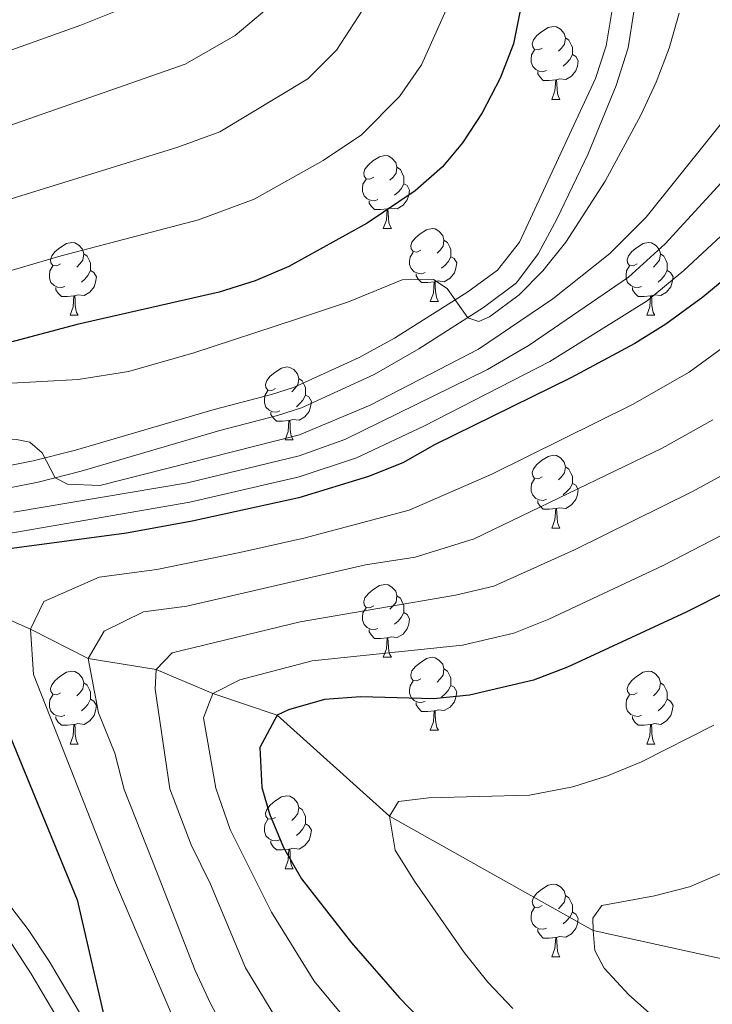
# Model space of a CAD drawing. Extents: x 602692 to 607192, y 766032 to 769070.
# Drawn here: x 603633 to 603728, y 768447 to 768582 of the extents above; entities that cross this region are included whole.
import ezdxf

# ---------------------------------------------------------------- set-up
doc = ezdxf.new("R2010")
doc.units = 0
doc.header["$MEASUREMENT"] = 0
doc.linetypes.add('DGN Style 3', pattern=[61.59860000000002, 43.99900000000001, -17.59960000000001])
for name, color, linetype in [('Nivel 11', 7, 'Continuous'), ('Nivel 21', 7, 'Continuous'), ('Nivel 36', 7, 'Continuous'), ('Nivel 4', 7, 'Continuous'), ('Nivel 5', 7, 'Continuous'), ('Nivel 61', 7, 'Continuous'), ('Nivel 63', 7, 'Continuous')]:
    doc.layers.add(name, color=color, linetype=linetype)

msp = doc.modelspace()

# ---------------------------------------------------------------- linework, layer by layer
at = {"layer": 'Nivel 11', "color": 142, "linetype": 'DGN Style 3', "lineweight": 13}
msp.add_polyline3d([(603613.078, 768506.092, 805.957), (603625.0789999999, 768502.656, 800), (603634.4739999999, 768498.51, 795), (603642.432, 768494.4510000001, 790), (603651.7660000001, 768492.9750000001, 785), (603659.558, 768489.665, 780), (603668.4340000001, 768486.6670000001, 775), (603683.8929999999, 768472.798, 770), (603711.878, 768457.0349999999, 765), (603740.453, 768450.75, 760), (603752.108, 768450.1410000001, 757.492)], dxfattribs=at)
at = {"layer": 'Nivel 21', "color": 19, "linetype": 'DGN Style 3', "lineweight": 0}
for points in [[(603714.5079999999, 768583.706, 821.207), (603713.699, 768578.7520000001, 821.016), (603712.2250000001, 768574.273, 820.941), (603701.7760000001, 768551.743, 820.941), (603698.7150000001, 768547.8940000001, 820.775), (603694.6329999999, 768544.912, 820.417), (603684.5789999999, 768538.564, 820.0070000000001), (603679.7180000001, 768535.868, 819.599), (603670.6640000001, 768531.756, 818.3530000000001), (603667.6270000001, 768530.77, 818.0980000000001), (603659.7450000001, 768528.74, 818.0980000000001), (603640.6640000001, 768523.118, 815.806), (603634.8729999999, 768521.652, 815.256), (603629.967, 768520.6810000001, 815.289)], [(603631.896, 768455.2520000001, 802.6220000000001), (603634.595, 768451.0970000001, 802.086), (603642.1769999999, 768438.256, 800.158)]]:
    msp.add_polyline3d(points, dxfattribs=at)
at = {"layer": 'Nivel 21', "color": 19, "linetype": 'Continuous', "lineweight": 0}
for points in [[(603630.6270000001, 768517.753, 815.2950000000001), (603635.5320000001, 768518.7239999999, 815.256), (603641.4839999999, 768520.23, 815.809), (603660.5430000001, 768525.8470000001, 818.0980000000001), (603668.4650000001, 768527.8870000001, 818.0980000000001), (603671.75, 768528.9539999999, 818.3530000000001), (603681.754, 768533.5449999999, 819.668), (603687.892, 768537.0590000001, 820.092), (603696.7990000001, 768542.743, 820.447), (603701.325, 768546.165, 820.8050000000001), (603704.3459999999, 768550.155, 820.941), (603706.909, 768554.9199999999, 820.962), (603711.2180000001, 768563.922, 820.929), (603715.064, 768573.2860000001, 820.942), (603716.73, 768578.483, 821.0310000000001), (603717.5, 768583.419, 821.207)], [(603644.6710000001, 768439.9310000001, 800.158), (603637.054, 768452.821, 802.105), (603634.1910000001, 768457.2080000001, 802.645), (603630.8740000001, 768461.506, 802.979), (603628.254, 768465.716, 803.624)]]:
    msp.add_polyline3d(points, dxfattribs=at)
at = {"layer": 'Nivel 36', "color": 92, "linetype": 'Continuous', "lineweight": 0, "flags": 128}
for points in [[(603704.898, 768578.4569999999), (603704.368, 768578.192), (603703.838, 768578.247), (603703.5730000001, 768578.6170000001), (603703.5179999999, 768579.0420000001), (603703.6780000001, 768579.5619999999), (603704.158, 768580.1570000001), (603704.7930000001, 768580.6869999999), (603705.693, 768581.2720000001), (603706.4380000001, 768581.432), (603706.8630000001, 768581.3770000001), (603707.3929999999, 768581.0619999999), (603707.923, 768580.477), (603708.0830000001, 768579.837), (603707.973, 768578.987), (603707.548, 768578.4569999999), (603707.128, 768578.0320000001)], [(603708.0830000001, 768579.837), (603708.558, 768579.5220000001), (603708.8729999999, 768578.882), (603709.033, 768578.5619999999), (603709.033, 768577.9820000001), (603709.033, 768577.557), (603708.663, 768576.8670000001), (603708.243, 768576.3870000001), (603707.763, 768575.967)], [(603705.483, 768575.3770000001), (603705.058, 768575.217), (603704.473, 768575.277), (603703.9979999999, 768575.487), (603703.5730000001, 768575.912), (603703.358, 768576.497), (603703.358, 768576.9170000001), (603703.413, 768577.5020000001), (603703.838, 768578.192)], [(603709.033, 768577.557), (603709.4880000001, 768577.307), (603709.8330000001, 768576.692), (603709.723, 768575.967), (603709.513, 768575.327), (603708.9280000001, 768574.587), (603708.1329999999, 768574.1070000001), (603707.283, 768574.212), (603706.8530000001, 768574.0819999999)], [(603706.743, 768574.0819999999), (603705.8530000001, 768573.997), (603705.0079999999, 768573.997), (603704.5830000001, 768574.4269999999), (603704.263, 768574.902), (603704.263, 768575.217)], [(603706.1980000001, 768571.3970000001), (603706.6329999999, 768572.557), (603706.743, 768574.0819999999), (603706.8530000001, 768574.0819999999), (603706.888, 768573.497), (603706.923, 768572.8119999999), (603706.993, 768572.1969999999), (603707.108, 768571.797), (603707.3230000001, 768571.3970000001)], [(603706.1980000001, 768571.3970000001), (603707.3230000001, 768571.3970000001)], [(603681.71, 768560.6880000001), (603681.1799999999, 768560.423), (603680.6499999999, 768560.4780000001), (603680.385, 768560.848), (603680.3300000001, 768561.273), (603680.49, 768561.7930000001), (603680.97, 768562.388), (603681.605, 768562.9180000001), (603682.5050000001, 768563.503), (603683.25, 768563.663), (603683.675, 768563.608), (603684.2050000001, 768563.2930000001), (603684.7350000001, 768562.7080000001), (603684.895, 768562.068), (603684.7849999999, 768561.2180000001), (603684.3600000001, 768560.6880000001), (603683.94, 768560.263)], [(603684.895, 768562.068), (603685.3700000001, 768561.753), (603685.685, 768561.1130000001), (603685.845, 768560.7930000001), (603685.845, 768560.213), (603685.845, 768559.788), (603685.4750000001, 768559.098), (603685.0549999999, 768558.618), (603684.575, 768558.1980000001)], [(603682.2949999999, 768557.608), (603681.8700000001, 768557.4480000001), (603681.2849999999, 768557.5079999999), (603680.81, 768557.7180000001), (603680.385, 768558.1429999999), (603680.1699999999, 768558.7280000001), (603680.1699999999, 768559.148), (603680.2250000001, 768559.733), (603680.6499999999, 768560.423)], [(603685.845, 768559.788), (603686.3, 768559.538), (603686.645, 768558.923), (603686.5349999999, 768558.1980000001), (603686.325, 768557.558), (603685.74, 768556.818), (603684.9450000001, 768556.338), (603684.095, 768556.443), (603683.665, 768556.3130000001)], [(603683.5549999999, 768556.3130000001), (603682.665, 768556.2280000001), (603681.8200000001, 768556.2280000001), (603681.395, 768556.658), (603681.075, 768557.1329999999), (603681.075, 768557.4480000001)], [(603683.01, 768553.628), (603683.4450000001, 768554.788), (603683.5549999999, 768556.3130000001), (603683.665, 768556.3130000001), (603683.7, 768555.7280000001), (603683.7350000001, 768555.0430000001), (603683.8049999999, 768554.4280000001), (603683.9199999999, 768554.0279999999), (603684.135, 768553.628)], [(603683.01, 768553.628), (603684.135, 768553.628)], [(603688.185, 768550.6529999999), (603687.655, 768550.388), (603687.125, 768550.443), (603686.8600000001, 768550.8130000001), (603686.8049999999, 768551.2380000001), (603686.9650000001, 768551.7579999999), (603687.4450000001, 768552.3530000001), (603688.0800000001, 768552.8829999999), (603688.98, 768553.4680000001), (603689.7250000001, 768553.628), (603690.1499999999, 768553.5730000001), (603690.6799999999, 768553.2579999999), (603691.21, 768552.673), (603691.3700000001, 768552.033), (603691.26, 768551.183), (603690.835, 768550.6529999999), (603690.415, 768550.2280000001)], [(603638.6300000001, 768548.7479999999), (603638.1000000001, 768548.483), (603637.5700000001, 768548.538), (603637.3049999999, 768548.908), (603637.25, 768549.3330000001), (603637.4099999999, 768549.8530000001), (603637.8899999999, 768550.4480000001), (603638.5249999999, 768550.9780000001), (603639.425, 768551.5630000001), (603640.1699999999, 768551.723), (603640.595, 768551.6680000001), (603641.125, 768551.3530000001), (603641.655, 768550.7679999999), (603641.815, 768550.128), (603641.7050000001, 768549.2779999999), (603641.28, 768548.7479999999), (603640.8600000001, 768548.3230000001)], [(603691.3700000001, 768552.033), (603691.845, 768551.7180000001), (603692.1599999999, 768551.078), (603692.3200000001, 768550.7579999999), (603692.3200000001, 768550.1780000001), (603692.3200000001, 768549.753), (603691.95, 768549.0630000001), (603691.53, 768548.5830000001), (603691.05, 768548.163)], [(603717.9569999999, 768548.7479999999), (603717.4269999999, 768548.483), (603716.8970000001, 768548.538), (603716.632, 768548.908), (603716.577, 768549.3330000001), (603716.737, 768549.8530000001), (603717.217, 768550.4480000001), (603717.852, 768550.9780000001), (603718.7520000001, 768551.5630000001), (603719.497, 768551.723), (603719.922, 768551.6680000001), (603720.452, 768551.3530000001), (603720.9820000001, 768550.7679999999), (603721.142, 768550.128), (603721.0320000001, 768549.2779999999), (603720.6070000001, 768548.7479999999), (603720.1869999999, 768548.3230000001)], [(603641.815, 768550.128), (603642.29, 768549.8130000001), (603642.605, 768549.173), (603642.7649999999, 768548.8530000001), (603642.7649999999, 768548.273), (603642.7649999999, 768547.848), (603642.395, 768547.158), (603641.9750000001, 768546.6780000001), (603641.4950000001, 768546.2579999999)], [(603688.77, 768547.5730000001), (603688.345, 768547.413), (603687.76, 768547.473), (603687.2849999999, 768547.683), (603686.8600000001, 768548.108), (603686.645, 768548.693), (603686.645, 768549.1130000001), (603686.7, 768549.6980000001), (603687.125, 768550.388)], [(603721.142, 768550.128), (603721.6170000001, 768549.8130000001), (603721.932, 768549.173), (603722.092, 768548.8530000001), (603722.092, 768548.273), (603722.092, 768547.848), (603721.7220000001, 768547.158), (603721.3019999999, 768546.6780000001), (603720.8219999999, 768546.2579999999)], [(603692.3200000001, 768549.753), (603692.7749999999, 768549.503), (603693.1200000001, 768548.888), (603693.01, 768548.163), (603692.8, 768547.523), (603692.2150000001, 768546.783), (603691.4199999999, 768546.3030000001), (603690.5700000001, 768546.408), (603690.1399999999, 768546.2779999999)], [(603639.2150000001, 768545.6680000001), (603638.79, 768545.5079999999), (603638.2050000001, 768545.568), (603637.73, 768545.7779999999), (603637.3049999999, 768546.203), (603637.0900000001, 768546.788), (603637.0900000001, 768547.2080000001), (603637.145, 768547.7930000001), (603637.5700000001, 768548.483)], [(603642.7649999999, 768547.848), (603643.22, 768547.598), (603643.565, 768546.983), (603643.4550000001, 768546.2579999999), (603643.2450000001, 768545.618), (603642.6599999999, 768544.878), (603641.865, 768544.398), (603641.0149999999, 768544.503), (603640.585, 768544.3729999999)], [(603690.03, 768546.2779999999), (603689.1399999999, 768546.193), (603688.2949999999, 768546.193), (603687.8700000001, 768546.6229999999), (603687.55, 768547.098), (603687.55, 768547.413)], [(603718.5419999999, 768545.6680000001), (603718.1170000001, 768545.5079999999), (603717.5320000001, 768545.568), (603717.057, 768545.7779999999), (603716.632, 768546.203), (603716.4169999999, 768546.788), (603716.4169999999, 768547.2080000001), (603716.4720000001, 768547.7930000001), (603716.8970000001, 768548.483)], [(603722.092, 768547.848), (603722.547, 768547.598), (603722.892, 768546.983), (603722.7820000001, 768546.2579999999), (603722.5719999999, 768545.618), (603721.987, 768544.878), (603721.192, 768544.398), (603720.342, 768544.503), (603719.912, 768544.3729999999)], [(603689.4850000001, 768543.5930000001), (603689.9199999999, 768544.753), (603690.03, 768546.2779999999), (603690.1399999999, 768546.2779999999), (603690.175, 768545.693), (603690.21, 768545.0079999999), (603690.28, 768544.3929999999), (603690.395, 768543.993), (603690.6100000001, 768543.5930000001)], [(603640.4750000001, 768544.3729999999), (603639.585, 768544.288), (603638.74, 768544.288), (603638.315, 768544.7180000001), (603637.9950000001, 768545.193), (603637.9950000001, 768545.5079999999)], [(603719.8019999999, 768544.3729999999), (603718.912, 768544.288), (603718.067, 768544.288), (603717.642, 768544.7180000001), (603717.3219999999, 768545.193), (603717.3219999999, 768545.5079999999)], [(603639.9299999999, 768541.6880000001), (603640.365, 768542.848), (603640.4750000001, 768544.3729999999), (603640.585, 768544.3729999999), (603640.6200000001, 768543.788), (603640.655, 768543.1030000001), (603640.7250000001, 768542.4880000001), (603640.8400000001, 768542.088), (603641.0549999999, 768541.6880000001)], [(603689.4850000001, 768543.5930000001), (603690.6100000001, 768543.5930000001)], [(603719.257, 768541.6880000001), (603719.692, 768542.848), (603719.8019999999, 768544.3729999999), (603719.912, 768544.3729999999), (603719.9469999999, 768543.788), (603719.9820000001, 768543.1030000001), (603720.0519999999, 768542.4880000001), (603720.1669999999, 768542.088), (603720.382, 768541.6880000001)], [(603639.9299999999, 768541.6880000001), (603641.0549999999, 768541.6880000001)], [(603719.257, 768541.6880000001), (603720.382, 768541.6880000001)], [(603668.2069999999, 768531.605), (603667.6769999999, 768531.3400000001), (603667.1470000001, 768531.395), (603666.882, 768531.7650000001), (603666.827, 768532.19), (603666.987, 768532.71), (603667.467, 768533.3049999999), (603668.102, 768533.835), (603669.0020000001, 768534.4199999999), (603669.747, 768534.5800000001), (603670.172, 768534.5249999999), (603670.702, 768534.21), (603671.2320000001, 768533.625), (603671.392, 768532.9850000001), (603671.2820000001, 768532.135), (603670.8570000001, 768531.605), (603670.4369999999, 768531.1799999999)], [(603671.392, 768532.9850000001), (603671.8670000001, 768532.6699999999), (603672.182, 768532.03), (603672.342, 768531.71), (603672.342, 768531.1300000001), (603672.342, 768530.7050000001), (603671.9720000001, 768530.0150000001), (603671.5519999999, 768529.5349999999), (603671.0719999999, 768529.115)], [(603668.7919999999, 768528.5249999999), (603668.3670000001, 768528.365), (603667.7820000001, 768528.425), (603667.307, 768528.635), (603666.882, 768529.06), (603666.6669999999, 768529.645), (603666.6669999999, 768530.065), (603666.7220000001, 768530.6499999999), (603667.1470000001, 768531.3400000001)], [(603672.342, 768530.7050000001), (603672.797, 768530.4550000001), (603673.142, 768529.8400000001), (603673.0320000001, 768529.115), (603672.8219999999, 768528.4750000001), (603672.237, 768527.7350000001), (603671.442, 768527.2550000001), (603670.592, 768527.3600000001), (603670.162, 768527.23)], [(603670.0519999999, 768527.23), (603669.162, 768527.145), (603668.317, 768527.145), (603667.892, 768527.575), (603667.5719999999, 768528.05), (603667.5719999999, 768528.365)], [(603669.507, 768524.5449999999), (603669.942, 768525.7050000001), (603670.0519999999, 768527.23), (603670.162, 768527.23), (603670.1969999999, 768526.645), (603670.2320000001, 768525.96), (603670.3019999999, 768525.345), (603670.4169999999, 768524.9450000001), (603670.632, 768524.5449999999)], [(603669.507, 768524.5449999999), (603670.632, 768524.5449999999)], [(603704.898, 768519.4650000001), (603704.368, 768519.2), (603703.838, 768519.2550000001), (603703.5730000001, 768519.625), (603703.5179999999, 768520.05), (603703.6780000001, 768520.5700000001), (603704.158, 768521.165), (603704.7930000001, 768521.6950000001), (603705.693, 768522.28), (603706.4380000001, 768522.44), (603706.8630000001, 768522.385), (603707.3929999999, 768522.0700000001), (603707.923, 768521.4850000001), (603708.0830000001, 768520.845), (603707.973, 768519.9950000001), (603707.548, 768519.4650000001), (603707.128, 768519.04)], [(603708.0830000001, 768520.845), (603708.558, 768520.53), (603708.8729999999, 768519.8900000001), (603709.033, 768519.5700000001), (603709.033, 768518.99), (603709.033, 768518.565), (603708.663, 768517.875), (603708.243, 768517.395), (603707.763, 768516.9750000001)], [(603705.483, 768516.385), (603705.058, 768516.2250000001), (603704.473, 768516.2849999999), (603703.9979999999, 768516.4950000001), (603703.5730000001, 768516.9199999999), (603703.358, 768517.5050000001), (603703.358, 768517.925), (603703.413, 768518.51), (603703.838, 768519.2)], [(603709.033, 768518.565), (603709.4880000001, 768518.315), (603709.8330000001, 768517.7), (603709.723, 768516.9750000001), (603709.513, 768516.335), (603708.9280000001, 768515.595), (603708.1329999999, 768515.115), (603707.283, 768515.22), (603706.8530000001, 768515.0900000001)], [(603706.743, 768515.0900000001), (603705.8530000001, 768515.0050000001), (603705.0079999999, 768515.0050000001), (603704.5830000001, 768515.435), (603704.263, 768515.9099999999), (603704.263, 768516.2250000001)], [(603706.1980000001, 768512.405), (603706.6329999999, 768513.565), (603706.743, 768515.0900000001), (603706.8530000001, 768515.0900000001), (603706.888, 768514.5050000001), (603706.923, 768513.8200000001), (603706.993, 768513.2050000001), (603707.108, 768512.8049999999), (603707.3230000001, 768512.405)], [(603706.1980000001, 768512.405), (603707.3230000001, 768512.405)], [(603681.71, 768501.696), (603681.1799999999, 768501.4310000001), (603680.6499999999, 768501.486), (603680.385, 768501.8559999999), (603680.3300000001, 768502.281), (603680.49, 768502.801), (603680.97, 768503.396), (603681.605, 768503.926), (603682.5050000001, 768504.5109999999), (603683.25, 768504.6710000001), (603683.675, 768504.6159999999), (603684.2050000001, 768504.301), (603684.7350000001, 768503.716), (603684.895, 768503.0760000001), (603684.7849999999, 768502.226), (603684.3600000001, 768501.696), (603683.94, 768501.271)], [(603684.895, 768503.0760000001), (603685.3700000001, 768502.7609999999), (603685.685, 768502.121), (603685.845, 768501.801), (603685.845, 768501.2209999999), (603685.845, 768500.7960000001), (603685.4750000001, 768500.1059999999), (603685.0549999999, 768499.6259999999), (603684.575, 768499.206)], [(603682.2949999999, 768498.6159999999), (603681.8700000001, 768498.456), (603681.2849999999, 768498.5160000001), (603680.81, 768498.726), (603680.385, 768499.1510000001), (603680.1699999999, 768499.736), (603680.1699999999, 768500.156), (603680.2250000001, 768500.7409999999), (603680.6499999999, 768501.4310000001)], [(603685.845, 768500.7960000001), (603686.3, 768500.5460000001), (603686.645, 768499.9310000001), (603686.5349999999, 768499.206), (603686.325, 768498.5660000001), (603685.74, 768497.8260000001), (603684.9450000001, 768497.3459999999), (603684.095, 768497.4510000001), (603683.665, 768497.321)], [(603683.5549999999, 768497.321), (603682.665, 768497.236), (603681.8200000001, 768497.236), (603681.395, 768497.666), (603681.075, 768498.1410000001), (603681.075, 768498.456)], [(603683.01, 768494.6359999999), (603683.4450000001, 768495.7960000001), (603683.5549999999, 768497.321), (603683.665, 768497.321), (603683.7, 768496.736), (603683.7350000001, 768496.051), (603683.8049999999, 768495.436), (603683.9199999999, 768495.0360000001), (603684.135, 768494.6359999999)], [(603683.01, 768494.6359999999), (603684.135, 768494.6359999999)], [(603688.185, 768491.6610000001), (603687.655, 768491.396), (603687.125, 768491.4510000001), (603686.8600000001, 768491.821), (603686.8049999999, 768492.246), (603686.9650000001, 768492.7660000001), (603687.4450000001, 768493.361), (603688.0800000001, 768493.8910000001), (603688.98, 768494.476), (603689.7250000001, 768494.6359999999), (603690.1499999999, 768494.581), (603690.6799999999, 768494.2660000001), (603691.21, 768493.6810000001), (603691.3700000001, 768493.041), (603691.26, 768492.1910000001), (603690.835, 768491.6610000001), (603690.415, 768491.236)], [(603638.6300000001, 768489.756), (603638.1000000001, 768489.4909999999), (603637.5700000001, 768489.5460000001), (603637.3049999999, 768489.916), (603637.25, 768490.341), (603637.4099999999, 768490.861), (603637.8899999999, 768491.456), (603638.5249999999, 768491.986), (603639.425, 768492.571), (603640.1699999999, 768492.7309999999), (603640.595, 768492.676), (603641.125, 768492.361), (603641.655, 768491.7760000001), (603641.815, 768491.1359999999), (603641.7050000001, 768490.2860000001), (603641.28, 768489.756), (603640.8600000001, 768489.331)], [(603691.3700000001, 768493.041), (603691.845, 768492.726), (603692.1599999999, 768492.0860000001), (603692.3200000001, 768491.7660000001), (603692.3200000001, 768491.186), (603692.3200000001, 768490.7609999999), (603691.95, 768490.071), (603691.53, 768489.591), (603691.05, 768489.1710000001)], [(603717.9569999999, 768489.756), (603717.4269999999, 768489.4909999999), (603716.8970000001, 768489.5460000001), (603716.632, 768489.916), (603716.577, 768490.341), (603716.737, 768490.861), (603717.217, 768491.456), (603717.852, 768491.986), (603718.7520000001, 768492.571), (603719.497, 768492.7309999999), (603719.922, 768492.676), (603720.452, 768492.361), (603720.9820000001, 768491.7760000001), (603721.142, 768491.1359999999), (603721.0320000001, 768490.2860000001), (603720.6070000001, 768489.756), (603720.1869999999, 768489.331)], [(603641.815, 768491.1359999999), (603642.29, 768490.821), (603642.605, 768490.1810000001), (603642.7649999999, 768489.861), (603642.7649999999, 768489.281), (603642.7649999999, 768488.8559999999), (603642.395, 768488.166), (603641.9750000001, 768487.686), (603641.4950000001, 768487.2660000001)], [(603688.77, 768488.581), (603688.345, 768488.4210000001), (603687.76, 768488.4809999999), (603687.2849999999, 768488.6910000001), (603686.8600000001, 768489.1159999999), (603686.645, 768489.7010000001), (603686.645, 768490.121), (603686.7, 768490.706), (603687.125, 768491.396)], [(603692.3200000001, 768490.7609999999), (603692.7749999999, 768490.5109999999), (603693.1200000001, 768489.896), (603693.01, 768489.1710000001), (603692.8, 768488.531), (603692.2150000001, 768487.791), (603691.4199999999, 768487.311), (603690.5700000001, 768487.416), (603690.1399999999, 768487.2860000001)], [(603721.142, 768491.1359999999), (603721.6170000001, 768490.821), (603721.932, 768490.1810000001), (603722.092, 768489.861), (603722.092, 768489.281), (603722.092, 768488.8559999999), (603721.7220000001, 768488.166), (603721.3019999999, 768487.686), (603720.8219999999, 768487.2660000001)], [(603639.2150000001, 768486.676), (603638.79, 768486.5160000001), (603638.2050000001, 768486.5760000001), (603637.73, 768486.7860000001), (603637.3049999999, 768487.2110000001), (603637.0900000001, 768487.7960000001), (603637.0900000001, 768488.216), (603637.145, 768488.801), (603637.5700000001, 768489.4909999999)], [(603718.5419999999, 768486.676), (603718.1170000001, 768486.5160000001), (603717.5320000001, 768486.5760000001), (603717.057, 768486.7860000001), (603716.632, 768487.2110000001), (603716.4169999999, 768487.7960000001), (603716.4169999999, 768488.216), (603716.4720000001, 768488.801), (603716.8970000001, 768489.4909999999)], [(603642.7649999999, 768488.8559999999), (603643.22, 768488.6059999999), (603643.565, 768487.9909999999), (603643.4550000001, 768487.2660000001), (603643.2450000001, 768486.6259999999), (603642.6599999999, 768485.8859999999), (603641.865, 768485.406), (603641.0149999999, 768485.5109999999), (603640.585, 768485.381)], [(603690.03, 768487.2860000001), (603689.1399999999, 768487.2010000001), (603688.2949999999, 768487.2010000001), (603687.8700000001, 768487.631), (603687.55, 768488.1059999999), (603687.55, 768488.4210000001)], [(603722.092, 768488.8559999999), (603722.547, 768488.6059999999), (603722.892, 768487.9909999999), (603722.7820000001, 768487.2660000001), (603722.5719999999, 768486.6259999999), (603721.987, 768485.8859999999), (603721.192, 768485.406), (603720.342, 768485.5109999999), (603719.912, 768485.381)], [(603640.4750000001, 768485.381), (603639.585, 768485.2960000001), (603638.74, 768485.2960000001), (603638.315, 768485.726), (603637.9950000001, 768486.2010000001), (603637.9950000001, 768486.5160000001)], [(603689.4850000001, 768484.601), (603689.9199999999, 768485.7609999999), (603690.03, 768487.2860000001), (603690.1399999999, 768487.2860000001), (603690.175, 768486.7010000001), (603690.21, 768486.0160000001), (603690.28, 768485.4010000001), (603690.395, 768485.0009999999), (603690.6100000001, 768484.601)], [(603719.8019999999, 768485.381), (603718.912, 768485.2960000001), (603718.067, 768485.2960000001), (603717.642, 768485.726), (603717.3219999999, 768486.2010000001), (603717.3219999999, 768486.5160000001)], [(603639.9299999999, 768482.696), (603640.365, 768483.8559999999), (603640.4750000001, 768485.381), (603640.585, 768485.381), (603640.6200000001, 768484.7960000001), (603640.655, 768484.111), (603640.7250000001, 768483.496), (603640.8400000001, 768483.0959999999), (603641.0549999999, 768482.696)], [(603719.257, 768482.696), (603719.692, 768483.8559999999), (603719.8019999999, 768485.381), (603719.912, 768485.381), (603719.9469999999, 768484.7960000001), (603719.9820000001, 768484.111), (603720.0519999999, 768483.496), (603720.1669999999, 768483.0959999999), (603720.382, 768482.696)], [(603689.4850000001, 768484.601), (603690.6100000001, 768484.601)], [(603639.9299999999, 768482.696), (603641.0549999999, 768482.696)], [(603719.257, 768482.696), (603720.382, 768482.696)], [(603668.2069999999, 768472.6130000001), (603667.6769999999, 768472.348), (603667.1470000001, 768472.4029999999), (603666.882, 768472.773), (603666.827, 768473.1980000001), (603666.987, 768473.7180000001), (603667.467, 768474.3130000001), (603668.102, 768474.8430000001), (603669.0020000001, 768475.4280000001), (603669.747, 768475.588), (603670.172, 768475.533), (603670.702, 768475.2180000001), (603671.2320000001, 768474.6329999999), (603671.392, 768473.993), (603671.2820000001, 768473.1429999999), (603670.8570000001, 768472.6130000001), (603670.4369999999, 768472.1880000001)], [(603671.392, 768473.993), (603671.8670000001, 768473.6780000001), (603672.182, 768473.038), (603672.342, 768472.7180000001), (603672.342, 768472.138), (603672.342, 768471.713), (603671.9720000001, 768471.023), (603671.5519999999, 768470.5430000001), (603671.0719999999, 768470.1229999999)], [(603668.7919999999, 768469.533), (603668.3670000001, 768469.3729999999), (603667.7820000001, 768469.433), (603667.307, 768469.6429999999), (603666.882, 768470.068), (603666.6669999999, 768470.6529999999), (603666.6669999999, 768471.0730000001), (603666.7220000001, 768471.658), (603667.1470000001, 768472.348)], [(603672.342, 768471.713), (603672.797, 768471.463), (603673.142, 768470.848), (603673.0320000001, 768470.1229999999), (603672.8219999999, 768469.483), (603672.237, 768468.743), (603671.442, 768468.263), (603670.592, 768468.368), (603670.162, 768468.2380000001)], [(603670.0519999999, 768468.2380000001), (603669.162, 768468.1529999999), (603668.317, 768468.1529999999), (603667.892, 768468.5830000001), (603667.5719999999, 768469.058), (603667.5719999999, 768469.3729999999)], [(603669.507, 768465.5530000001), (603669.942, 768466.713), (603670.0519999999, 768468.2380000001), (603670.162, 768468.2380000001), (603670.1969999999, 768467.6529999999), (603670.2320000001, 768466.9680000001), (603670.3019999999, 768466.3530000001), (603670.4169999999, 768465.953), (603670.632, 768465.5530000001)], [(603669.507, 768465.5530000001), (603670.632, 768465.5530000001)], [(603704.898, 768460.473), (603704.368, 768460.2080000001), (603703.838, 768460.263), (603703.5730000001, 768460.6329999999), (603703.5179999999, 768461.058), (603703.6780000001, 768461.578), (603704.158, 768462.173), (603704.7930000001, 768462.703), (603705.693, 768463.288), (603706.4380000001, 768463.4480000001), (603706.8630000001, 768463.3929999999), (603707.3929999999, 768463.078), (603707.923, 768462.493), (603708.0830000001, 768461.8530000001), (603707.973, 768461.003), (603707.548, 768460.473), (603707.128, 768460.048)], [(603708.0830000001, 768461.8530000001), (603708.558, 768461.538), (603708.8729999999, 768460.898), (603709.033, 768460.578), (603709.033, 768459.9979999999), (603709.033, 768459.5730000001), (603708.663, 768458.8829999999), (603708.243, 768458.4029999999), (603707.763, 768457.983)], [(603705.483, 768457.3929999999), (603705.058, 768457.233), (603704.473, 768457.2930000001), (603703.9979999999, 768457.503), (603703.5730000001, 768457.9280000001), (603703.358, 768458.513), (603703.358, 768458.933), (603703.413, 768459.5179999999), (603703.838, 768460.2080000001)], [(603709.033, 768459.5730000001), (603709.4880000001, 768459.3230000001), (603709.8330000001, 768458.7080000001), (603709.723, 768457.983), (603709.513, 768457.3430000001), (603708.9280000001, 768456.6030000001), (603708.1329999999, 768456.1229999999), (603707.283, 768456.2280000001), (603706.8530000001, 768456.098)], [(603706.743, 768456.098), (603705.8530000001, 768456.013), (603705.0079999999, 768456.013), (603704.5830000001, 768456.443), (603704.263, 768456.9180000001), (603704.263, 768457.233)], [(603706.1980000001, 768453.413), (603706.6329999999, 768454.5730000001), (603706.743, 768456.098), (603706.8530000001, 768456.098), (603706.888, 768455.513), (603706.923, 768454.828), (603706.993, 768454.213), (603707.108, 768453.8130000001), (603707.3230000001, 768453.413)], [(603706.1980000001, 768453.413), (603707.3230000001, 768453.413)]]:
    msp.add_lwpolyline(points, dxfattribs=at)
at = {"layer": 'Nivel 4', "color": 25, "linetype": 'Continuous', "lineweight": 30, "flags": 128}
for points, elevation in [([(603681.8829999999, 768650.7509999999), (603688.6070000001, 768642.0390000001), (603691.395, 768637.895), (603695.2320000001, 768630.967), (603697.338, 768626.4180000001), (603698.97, 768621.7039999999), (603702.6740000001, 768607.3470000001), (603703.1880000001, 768602.375), (603703.0490000001, 768589.5830000001), (603700.9269999999, 768579.041), (603699.101, 768574.2960000001), (603696.645, 768569.56), (603693.905, 768565.3929999999), (603691.155, 768562.108), (603687.399, 768558.794), (603680.8119999999, 768554.385), (603670.0320000001, 768548.3840000001), (603665.406, 768546.436), (603660.4340000001, 768544.861), (603640.929, 768540.4269999999), (603627.9180000001, 768536.9780000001), (603607.0430000001, 768532.7139999999), (603595.9070000001, 768528.547), (603587.4739999999, 768524.997)], 825), ([(603736.2609999999, 768551.8200000001), (603726.9979999999, 768544.1710000001), (603721.8829999999, 768540.453), (603717.6329999999, 768537.8230000001), (603708.8019999999, 768533.088), (603690.071, 768523.851), (603685.7209999999, 768521.3840000001), (603680.969, 768519.4979999999), (603671.395, 768516.584), (603656.727, 768513.369), (603647.716, 768511.702), (603631.9380000001, 768509.615), (603627.7890000001, 768506.9380000001), (603627.0279999999, 768506.125), (603625.0789999999, 768502.656), (603625.594, 768499.699), (603627.1100000001, 768494.7749999999), (603640.892, 768461.2920000001), (603644.997, 768443.577)], 800), ([(603742.5390000001, 768509.8289999999), (603724.6969999999, 768500.837), (603708.385, 768493.263), (603703.7039999999, 768491.506), (603694.881, 768489.4199999999), (603689.9469999999, 768488.932), (603679.95, 768489.1869999999), (603674.9510000001, 768488.8319999999), (603669.9950000001, 768487.4240000001), (603668.4340000001, 768486.6670000001), (603666.064, 768482.219), (603666.325, 768476.737), (603667.351, 768473.1089999999), (603669.3119999999, 768468.479), (603671.777, 768464.148), (603678.672, 768455.3630000001), (603685.219, 768447.838), (603692.1270000001, 768440.6950000001)], 775)]:
    msp.add_lwpolyline(points, dxfattribs=dict(at, elevation=elevation))
at = {"layer": 'Nivel 5', "color": 25, "linetype": 'Continuous', "lineweight": 0, "flags": 128}
for points, elevation in [([(603587.057, 768552.5190000001), (603587.7350000001, 768552.8800000001), (603601.1510000001, 768558.0530000001), (603626.7390000001, 768566.0930000001), (603655.7849999999, 768576.2139999999), (603662.6599999999, 768580.165), (603667.8970000001, 768584.5689999999), (603672.4739999999, 768591.173), (603674.662, 768597.1810000001), (603676.094, 768607.743), (603676.1669999999, 768614.3840000001), (603675.368, 768622.294), (603672.78, 768629.713), (603668.497, 768639.987), (603663.3659999999, 768647.5860000001), (603660.0050000001, 768652.129), (603655.4180000001, 768657.406), (603649.8700000001, 768662.527), (603644.784, 768666.6499999999), (603610.4310000001, 768690.5390000001), (603602.5900000001, 768696.7749999999), (603595.909, 768703.3119999999), (603584.55, 768717.679)], 840), ([(603586.9169999999, 768561.7320000001), (603599.1869999999, 768566.5), (603641.4380000001, 768581.608), (603651.0360000001, 768585.4909999999), (603658.956, 768591.2679999999), (603664.987, 768599.7239999999), (603667.98, 768611.7609999999), (603668.747, 768619.4029999999), (603667.5050000001, 768625.604), (603663.8400000001, 768636.652), (603659.649, 768643.6880000001), (603656.2949999999, 768648.5179999999), (603652.4340000001, 768653.1000000001), (603646.1640000001, 768658.7), (603640.2080000001, 768663.3800000001), (603615.906, 768679.9850000001), (603603.9569999999, 768689.017), (603589.115, 768701.959), (603585.567, 768705.4950000001), (603584.719, 768706.504)], 845), ([(603587.1980000001, 768543.1980000001), (603590.459, 768544.7690000001), (603603.115, 768549.6070000001), (603629.858, 768557.1100000001), (603654.7749999999, 768564.8230000001), (603660.534, 768566.9369999999), (603672.663, 768574.217), (603676.5660000001, 768578.1769999999), (603681.3500000001, 768585.547)], 835), ([(603587.337, 768534.0449999999), (603593.183, 768536.658), (603605.0789999999, 768541.1599999999), (603625.503, 768546.0290000001), (603638.706, 768549.882), (603657.604, 768554.842), (603665.283, 768557.6599999999), (603674.7609999999, 768562.9780000001), (603680.031, 768566.5050000001), (603685.2350000001, 768571.7849999999), (603688.26, 768576.1329999999), (603691.686, 768583.717)], 830), ([(603626.0220000001, 768532.0249999999), (603641.0490000001, 768532.8729999999), (603647.959, 768533.9580000001), (603656.824, 768536.4890000001), (603671.088, 768541.148), (603678.2409999999, 768543.5519999999), (603685.6229999999, 768546.5660000001), (603689.9410000001, 768546.5970000001), (603691.8, 768545.3759999999), (603694.6669999999, 768541.325), (603696.1510000001, 768540.842), (603697.6270000001, 768541.47), (603701.692, 768544.52), (603704.9839999999, 768547.815), (603708.1229999999, 768551.7509999999), (603713.537, 768560.1329999999), (603718.45, 768569.2350000001), (603720.5530000001, 768573.767), (603722.337, 768578.4170000001), (603723.709, 768583.233)], 820), ([(603587.659, 768512.81), (603588.6880000001, 768514.1329999999), (603593.361, 768517.287), (603597.814, 768519.558), (603602.4990000001, 768521.1329999999), (603608.729, 768522.28), (603619.8940000001, 768523.703), (603627.594, 768524.557), (603632.5900000001, 768524.601), (603634.382, 768524.236), (603636.1200000001, 768522.7679999999), (603637.872, 768519.3260000001), (603639.6059999999, 768518.4750000001), (603644.0490000001, 768518.26), (603671.5120000001, 768525.243), (603681.233, 768529.3400000001), (603696.104, 768537.017), (603706.3230000001, 768543.952), (603714.1769999999, 768550.1780000001), (603719.1680000001, 768555.196), (603732.1740000001, 768571.389)], 815), ([(603632.156, 768514.5970000001), (603656.0930000001, 768518.6170000001), (603671.473, 768522.3559999999), (603677.7350000001, 768524.622), (603697.3470000001, 768534.233), (603703.094, 768537.578), (603716.7450000001, 768546.936), (603721.7779999999, 768551.521), (603733.095, 768563.7990000001)], 810), ([(603624.7860000001, 768446.5079999999), (603621.658, 768454.1880000001), (603620.1399999999, 768459.3589999999), (603618.6059999999, 768466.7509999999), (603619.8219999999, 768469.227), (603625.73, 768471.244), (603626.7080000001, 768472.4839999999), (603626.692, 768474.7050000001), (603619.4140000001, 768493.2779999999), (603618.142, 768497.0989999999), (603617.121, 768501.78), (603617.5989999999, 768504.004), (603619.308, 768506.4839999999), (603620.7779999999, 768507.9750000001), (603625.3330000001, 768510.209), (603630.1540000001, 768511.46), (603656.4099999999, 768515.993), (603671.4340000001, 768519.47), (603679.352, 768522.06), (603688.605, 768526.4450000001), (603705.9480000001, 768535.3330000001), (603719.314, 768543.6939999999), (603724.388, 768547.8459999999), (603732.6499999999, 768555.544)], 805), ([(603741.217, 768545.6499999999), (603725.121, 768533.878), (603717.3019999999, 768529.433), (603697.9550000001, 768519.815), (603686.5660000001, 768514.8929999999), (603672.1059999999, 768511.033), (603663.2990000001, 768509.038), (603651.8589999999, 768506.6950000001), (603643.9280000001, 768505.645), (603636.317, 768502.314), (603634.4739999999, 768498.51), (603634.8999999999, 768492.263), (603646.21, 768463.6159999999), (603658.131, 768435.6939999999)], 795), ([(603728.3589999999, 768527.3030000001), (603721.378, 768523.4070000001), (603695.524, 768510.913), (603687.4110000001, 768508.4029999999), (603680.561, 768507.3729999999), (603656.003, 768501.6880000001), (603650.054, 768500.8999999999), (603644.628, 768498.2550000001), (603642.432, 768494.4510000001), (603643.8330000001, 768486.9780000001), (603646.1170000001, 768481.4299999999), (603647.3630000001, 768476.462), (603651.9850000001, 768464.8319999999), (603657.138, 768451.544), (603659.254, 768447.0179999999), (603663.25, 768439.5090000001)], 790), ([(603731.5970000001, 768520.7280000001), (603725.4550000001, 768517.3800000001), (603709.3090000001, 768509.4410000001), (603698.25, 768504.4439999999), (603692.9569999999, 768503.192), (603671.574, 768499.504), (603653.98, 768495.2609999999), (603651.7660000001, 768492.9750000001), (603651.6440000001, 768490.254), (603653.683, 768476.554), (603656.584, 768468.825), (603659.24, 768463.449), (603664.051, 768451.9340000001), (603668.3899999999, 768444.7930000001)], 785), ([(603685.372, 768435.763), (603673.531, 768450.078), (603667.6680000001, 768459.5819999999), (603661.967, 768470.967), (603660.004, 768476.645), (603658.287, 768486.308), (603659.558, 768489.665), (603663.2990000001, 768491.5420000001), (603673.2620000001, 768494.1680000001), (603693.919, 768496.3060000001), (603700.977, 768497.9750000001), (603705.777, 768499.9010000001), (603721.5179999999, 768507.287), (603734.835, 768514.1529999999)], 780), ([(603728.5090000001, 768485.314), (603718.524, 768480.256), (603713.8659999999, 768478.3330000001), (603709.085, 768476.804), (603703.1200000001, 768475.6510000001), (603689.304, 768475.3049999999), (603685.112, 768474.781), (603683.8929999999, 768472.798), (603684.6669999999, 768468.115), (603687.2949999999, 768463.861), (603694.162, 768454.044), (603697.382, 768449.946), (603700.848, 768446.341)], 770), ([(603731.9099999999, 768465.9650000001), (603725.1599999999, 768463.0530000001), (603720.314, 768461.8119999999), (603713.087, 768460.4979999999), (603711.8659999999, 768458.7620000001), (603711.878, 768457.0349999999), (603712.1440000001, 768454.3219999999), (603713.396, 768451.8640000001), (603716.8200000001, 768448.223), (603724.6059999999, 768441.301)], 765)]:
    msp.add_lwpolyline(points, dxfattribs=dict(at, elevation=elevation))
at = {"layer": 'Nivel 61', "color": 19, "linetype": 'Continuous', "lineweight": 0}
msp.add_3dface([(603619.1399999999, 766439.01), (603584.02, 768752.56), (606976.8400000001, 768804.81), (607013.0900000001, 766491.27)], dxfattribs=at)
at = {"layer": 'Nivel 63', "color": 7, "linetype": 'Continuous', "lineweight": 0}
msp.add_3dface([(602737.378, 766031.55), (607191.8459999999, 766100.139), (607146.119, 769069.7990000001), (602691.6510000001, 769001.21)], dxfattribs=at)

doc.saveas('drawing.dxf')
